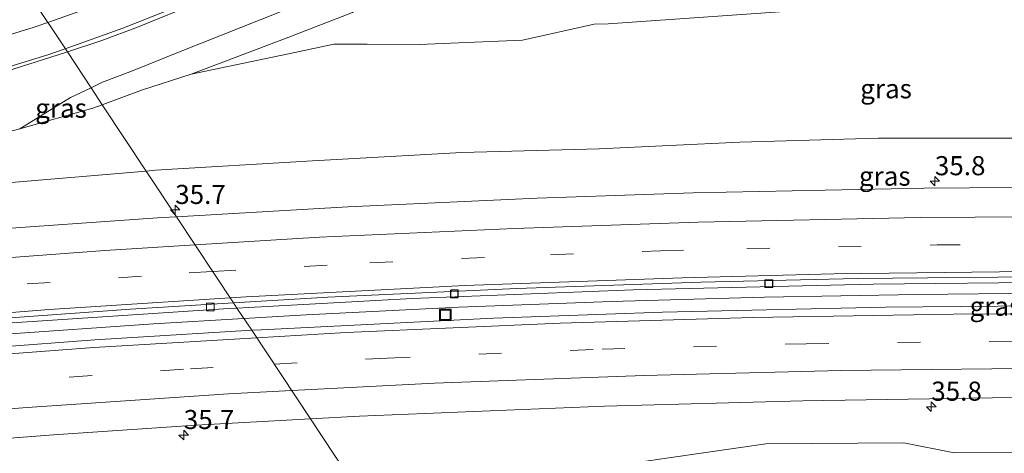
# Model space of a CAD drawing. Units: metres. Extents: x 260068 to 268302, y 527356 to 528932.
# Drawn here: x 262017 to 262146, y 528714 to 528771 of the extents above; entities that cross this region are included whole.
import ezdxf
from ezdxf.enums import TextEntityAlignment as Align

# ---------------------------------------------------------------- set-up
doc = ezdxf.new("R2010")
doc.units = ezdxf.units.M
doc.linetypes.add('VW-3-9_STREEP', pattern=[12, 3, -9])
doc.layers.get('0').update_dxf_attribs({"lineweight": 25})
for name, color, linetype, lineweight in [('B-ME-AM-KILOMETR-S-B1', 7, 'Continuous', 18), ('B-ME-BV-GELEIDECONSTRUCTIE-GELEIDERAIL-L-B1', 213, 'BV-GELEIDERAIL', 18), ('B-ME-GW-KRUINLIJN-L-B1', 93, 'Continuous', 18), ('B-ME-GW-TEENLIJN-L-B1', 93, 'Continuous', 18), ('B-ME-IE-GRASLAND-GV-B6', 93, 'Continuous', 18), ('B-ME-IE-HULPGEOMETRIE-L-B1', 53, 'Continuous', 18), ('B-ME-IE-INRICHTINGSELEMENT-S-B1', 253, 'Continuous', 18), ('B-ME-VH-VERH_SOORT-BITUMEN-GV-B6', 8, 'IE-TERREINAFSCHEIDING-NATUURLIJK-HOUTWAL', 18), ('B-ME-VV-KOLK-S-B1', 8, 'Continuous', 18), ('B-ME-VW-MARKERING-39STREEP-015-L-B1', 255, 'VW-3-9_STREEP', 18), ('B-ME-VW-MARKERING-STREEP-015-L-B1', 7, 'Continuous', 18)]:
    doc.layers.add(name, color=color, linetype=linetype, lineweight=lineweight)
doc.styles.add('NLCS-ISO', font='NLCS-ISO.TTF')
doc.linetypes.add('BV-GELEIDERAIL', pattern='A,10,-3,[108,NLCS.SHX,S=1,R=0,X=0,Y=0],-3', length=16)
doc.linetypes.add('IE-TERREINAFSCHEIDING-NATUURLIJK-HOUTWAL', pattern='A,7,-1.5,[67,NLCS.SHX,S=0.75,R=45,X=0,Y=0],-1.5,7,-1.5,[70,NLCS.SHX,S=0.75,R=0,X=0,Y=0],-1.5', length=20)

# ---------------------------------------------------------------- blocks, each defined once
blk = doc.blocks.new('hecto')
for p, q in [((0, 0.625), (-0.625, 0)), ((0, -0.625), (0, 0.625)), ((-0.625, 0), (0.625, 0)), ((0.625, 0), (0, -0.625))]:
    blk.add_line(p, q)
blk = doc.blocks.new('kolk')
blk.add_lwpolyline([(-0.5, -0.5), (0.5, -0.5), (0.5, 0.5), (-0.5, 0.5)], close=True)
blk = doc.blocks.new('put')
for p, q in [((0.75, 0.75), (-0.75, 0.75)), ((-0.75, 0.75), (-0.75, -0.75)), ((0.75, -0.75), (0.75, 0.75)), ((-0.75, -0.75), (0.75, -0.75))]:
    blk.add_line(p, q)
blk.add_lwpolyline([(-0.625, 0.625), (0.625, 0.625), (0.625, -0.625), (-0.625, -0.625)], close=True)

msp = doc.modelspace()

# ---------------------------------------------------------------- linework, layer by layer
at = {"layer": 'B-ME-BV-GELEIDECONSTRUCTIE-GELEIDERAIL-L-B1'}
for points in [[(262194.576, 528735.159, 28.121), (262174.556, 528735.317, 28.002), (262154.594, 528735.354, 27.887), (262134.569, 528735.165, 27.688), (262114.56, 528734.805, 27.476), (262094.516, 528734.251, 27.253), (262074.517, 528733.481, 27.013), (262054.547, 528732.5, 26.77), (262046.378, 528732.011, 26.687)], [(262046.378, 528732.011, 26.687), (262034.551, 528731.303, 26.567), (262014.605, 528729.919, 26.414), (261994.629, 528728.317, 26.235), (261974.724, 528726.488, 26.097), (261954.833, 528724.484, 25.953), (261934.952, 528722.289, 25.806), (261915.088, 528719.856, 25.697), (261895.267, 528717.234, 25.567), (261875.441, 528714.437, 25.47), (261855.654, 528711.365, 25.388), (261835.9, 528708.136, 25.328), (261816.202, 528704.736, 25.251), (261796.539, 528701.075, 25.222), (261776.922, 528697.212, 25.163), (261757.309, 528693.199, 25.126), (261745.602, 528690.642, 25.121)]]:
    msp.add_polyline3d(points, dxfattribs=at)
at = {"layer": 'B-ME-GW-KRUINLIJN-L-B1'}
for points in [[(262026.356, 528762.224, 23.637), (262027.872, 528762.945, 23.612), (262031.785, 528764.411, 23.564), (262038.154, 528766.986, 23.358), (262051.049, 528772.12, 22.994), (262058.687, 528775.691, 22.849), (262064.628, 528778.707, 22.719), (262073.666, 528783.92, 22.44), (262084.544, 528790.542, 22.189), (262097.732, 528799.861, 21.945), (262111.81, 528809.084, 21.767), (262123.74, 528817.077, 21.601), (262131.595, 528822.506, 21.512), (262142.029, 528828.474, 21.578)], [(262017.018, 528756.854, 23.721), (262023.655, 528760.938, 23.682), (262026.356, 528762.224, 23.637)], [(262227.036, 528750.178, 27.62), (262224.967, 528753.031, 27.445), (262224.011, 528754.277, 27.319), (262223.52, 528754.694, 27.286), (262222.757, 528754.776, 27.31), (262214.014, 528754.374, 27.386), (262201.95, 528754.327, 27.363), (262186.195, 528755.256, 27.197), (262166.629, 528755.963, 27.128), (262148.061, 528755.61, 27.086), (262129.479, 528755.627, 26.843), (262111.314, 528755.096, 26.703), (262092.89, 528754.214, 26.504), (262074.9, 528753.758, 26.308), (262055.375, 528752.641, 26.119), (262034.812, 528751.421, 25.93), (262033.585, 528751.315, 25.919)], [(262033.585, 528751.315, 25.919), (262015.898, 528749.795, 25.764), (261996.896, 528747.746, 25.481), (261978.689, 528745.621, 25.54), (261959.502, 528742.459, 25.408), (261941.597, 528741.169, 25.355), (261927.105, 528739.174, 25.211), (261908.017, 528736.806, 25.089)], [(262259.948, 528718.373, 26.992), (262260.098, 528716.79, 27.119), (262260.017, 528714.669, 27.1), (262259.347, 528714.203, 27.178), (262257.858, 528714.039, 27.248), (262248.407, 528714.07, 27.337), (262235.282, 528714.503, 27.15), (262215.83, 528715, 27.03), (262195.918, 528715.089, 26.889), (262174.474, 528714.859, 26.719), (262158.636, 528714.471, 26.56), (262139.385, 528714.418, 26.327), (262132.818, 528715.74, 26.368), (262114.752, 528715.598, 26.146), (262094.168, 528712.631, 25.78), (262079.222, 528712.218, 25.702), (262064.037, 528707.084, 25.249), (262062.902, 528707.075, 25.239)]]:
    msp.add_polyline3d(points, dxfattribs=at)
at = {"layer": 'B-ME-GW-TEENLIJN-L-B1'}
for points in [[(262039.491, 528763.98, 22.549), (262052.264, 528768.849, 22.078), (262060.597, 528772.079, 21.843), (262066.163, 528776.026, 21.867), (262075.457, 528781.273, 21.763), (262086.409, 528788.128, 21.464), (262099.648, 528797.51, 21.315), (262113.603, 528806.573, 21.112), (262125.633, 528815.214, 21.232), (262132.765, 528821.112, 21.361), (262142.029, 528828.474, 21.578)], [(262201.403, 528772.743, 21.589), (262196.734, 528772.681, 21.609), (262171.765, 528773.589, 21.592), (262146.856, 528773.989, 21.502), (262120.915, 528772.476, 21.51), (262094.077, 528770.564, 21.458), (262092.25, 528770.524, 21.545)], [(262069.329, 528767.868, 21.946), (262082.863, 528768.433, 21.863), (262092.25, 528770.524, 21.545)], [(262027.834, 528759.994, 23.188), (262032.97, 528761.918, 22.89), (262039.491, 528763.98, 22.549), (262053.064, 528766.836, 22.074), (262058.144, 528767.918, 21.925), (262062.534, 528767.938, 21.878), (262069.329, 528767.868, 21.946)], [(261937.515, 528742.13, 24.861), (261955.975, 528744.41, 24.64), (261973.117, 528747.535, 24.415), (261986.199, 528749.883, 24.194), (262000.597, 528752.515, 23.991), (262014.552, 528756.184, 23.766), (262017.018, 528756.854, 23.721), (262026.574, 528759.522, 23.261), (262027.834, 528759.994, 23.188)]]:
    msp.add_polyline3d(points, dxfattribs=at)
at = {"layer": 'B-ME-IE-GRASLAND-GV-B6'}
for points in [[(262026.356, 528762.224, 23.637), (262023.2536, 528766.9056, 23.9088), (262027.7524, 528768.4137, 23.8205), (262032.4397, 528770.1537, 23.7223), (262037.081, 528772.0196, 23.6255), (262046.2567, 528775.9914, 23.4254), (262055.2978, 528780.2587, 23.201), (262059.7506, 528782.5339, 23.0908), (262068.519, 528787.3342, 22.8644), (262072.8302, 528789.8675, 22.7396), (262081.3236, 528795.1406, 22.5193), (262097.9031, 528806.3252, 22.1712), (262130.9455, 528828.8682, 21.7138), (262143.1747, 528837.5545, 21.6773), (262144.5946, 528838.6144, 21.7131), (262145.7358, 528839.3041, 21.7287), (262146.002, 528839.542, 21.734)], [(262027.834, 528759.994, 23.188), (262032.97, 528761.918, 22.89), (262039.491, 528763.98, 22.549), (262053.064, 528766.836, 22.074), (262058.144, 528767.918, 21.925), (262062.534, 528767.938, 21.878), (262069.329, 528767.868, 21.946), (262082.863, 528768.433, 21.863), (262092.25, 528770.524, 21.545), (262094.077, 528770.564, 21.458), (262120.915, 528772.476, 21.51), (262146.856, 528773.989, 21.502)], [(262027.834, 528759.994, 23.188), (262026.356, 528762.224, 23.637), (262027.872, 528762.945, 23.612), (262031.785, 528764.411, 23.564), (262038.154, 528766.986, 23.358), (262051.049, 528772.12, 22.994)], [(262051.049, 528772.12, 22.994), (262038.154, 528766.986, 23.358), (262031.785, 528764.411, 23.564), (262027.872, 528762.945, 23.612), (262026.356, 528762.224, 23.637)], [(262120.915, 528772.476, 21.51), (262094.077, 528770.564, 21.458), (262092.25, 528770.524, 21.545), (262082.863, 528768.433, 21.863), (262069.329, 528767.868, 21.946), (262062.534, 528767.938, 21.878), (262058.144, 528767.918, 21.925), (262053.064, 528766.836, 22.074), (262039.491, 528763.98, 22.549), (262052.264, 528768.849, 22.078), (262060.597, 528772.079, 21.843)], [(262060.597, 528772.079, 21.843), (262052.264, 528768.849, 22.078), (262039.491, 528763.98, 22.549), (262032.97, 528761.918, 22.89), (262027.834, 528759.994, 23.188)], [(261882.9982, 528733.675, 25.1587), (261930.48, 528744.3731, 24.9825), (261977.1597, 528754.9342, 24.5719), (261994.108, 528758.784, 24.341), (262003.8351, 528761.1317, 24.2185), (262013.4746, 528763.7989, 24.0667), (262023.0082, 528766.8234, 23.9136), (262023.2536, 528766.9056, 23.9088), (262026.356, 528762.224, 23.637), (262023.655, 528760.938, 23.682), (262017.018, 528756.854, 23.721), (262014.552, 528756.184, 23.766), (262000.597, 528752.515, 23.991), (261986.199, 528749.883, 24.194), (261973.117, 528747.535, 24.415), (261955.975, 528744.41, 24.64), (261937.515, 528742.13, 24.861)], [(262027.834, 528759.994, 23.188), (262026.574, 528759.522, 23.261), (262017.018, 528756.854, 23.721), (262023.655, 528760.938, 23.682), (262026.356, 528762.224, 23.637), (262027.834, 528759.994, 23.188)], [(262027.834, 528759.994, 23.188), (262033.585, 528751.315, 25.919), (262015.898, 528749.795, 25.764), (261996.896, 528747.746, 25.481), (261978.689, 528745.621, 25.54), (261959.502, 528742.459, 25.408), (261941.597, 528741.169, 25.355), (261927.105, 528739.174, 25.211), (261908.017, 528736.806, 25.089), (261925.655, 528740.126, 25.018), (261937.515, 528742.13, 24.861), (261955.975, 528744.41, 24.64), (261973.117, 528747.535, 24.415), (261986.199, 528749.883, 24.194), (262000.597, 528752.515, 23.991), (262014.552, 528756.184, 23.766), (262017.018, 528756.854, 23.721), (262026.574, 528759.522, 23.261), (262027.834, 528759.994, 23.188)], [(262148.061, 528755.61, 27.086), (262129.479, 528755.627, 26.843), (262111.314, 528755.096, 26.703), (262092.89, 528754.214, 26.504), (262074.9, 528753.758, 26.308), (262055.375, 528752.641, 26.119), (262034.812, 528751.421, 25.93), (262033.585, 528751.315, 25.919), (262027.834, 528759.994, 23.188)], [(262171.144, 528749.3138, 27.46), (262135.493, 528749.0526, 27.2318), (262105.2294, 528748.4417, 26.9187), (262084.7843, 528747.7753, 26.702), (262059.9753, 528746.6445, 26.4381), (262037.55, 528745.3318, 26.2175), (262033.585, 528751.315, 25.919), (262034.812, 528751.421, 25.93), (262055.375, 528752.641, 26.119), (262074.9, 528753.758, 26.308), (262092.89, 528754.214, 26.504), (262111.314, 528755.096, 26.703), (262129.479, 528755.627, 26.843), (262148.061, 528755.61, 27.086)], [(261937.515, 528742.13, 24.861), (261925.655, 528740.126, 25.018), (261908.017, 528736.806, 25.089), (261927.105, 528739.174, 25.211), (261941.597, 528741.169, 25.355), (261959.502, 528742.459, 25.408), (261978.689, 528745.621, 25.54), (261996.896, 528747.746, 25.481), (262015.898, 528749.795, 25.764), (262033.585, 528751.315, 25.919), (262037.55, 528745.3318, 26.2175), (262035.6933, 528745.2231, 26.1992), (262010.8563, 528743.4888, 25.9836), (261984.3993, 528741.3189, 25.7623), (261954.6363, 528738.42, 25.5605), (261926.7733, 528735.2309, 25.3551), (261901.8903, 528732.0493, 25.1974)], [(262047.3999, 528730.468, 26.0293), (262045.4667, 528733.3852, 26.07), (262068.4343, 528734.6181, 26.303), (262097.342, 528735.7709, 26.6098), (262128.789, 528736.4955, 26.9375), (262153.4608, 528736.7576, 27.1712)], [(262159.8623, 528733.7798, 27.2057), (262130.4187, 528733.4824, 26.9246), (262101.2198, 528732.85, 26.6036), (262079.0665, 528732.0464, 26.3529), (262048.6294, 528730.5435, 26.0408), (262047.3999, 528730.468, 26.0293)], [(261876.692, 528716.0221, 24.867), (261904.135, 528719.8769, 25.014), (261933.1819, 528723.5152, 25.1869), (261963.9183, 528726.843, 25.4216), (261988.3453, 528729.1891, 25.5778), (262014.6962, 528731.3391, 25.7861), (262043.7044, 528733.2906, 26.0522), (262045.4667, 528733.3852, 26.07), (262047.3999, 528730.468, 26.0293)], [(262047.3999, 528730.468, 26.0293), (262026.8562, 528729.2064, 25.8367), (262001.4155, 528727.2807, 25.6135), (261971.5642, 528724.6328, 25.3807), (261952.4505, 528722.6582, 25.2388), (261922.8458, 528719.2455, 25.0572), (261899.3035, 528716.1835, 24.9277)], [(262158.636, 528714.471, 26.56), (262139.385, 528714.418, 26.327), (262132.818, 528715.74, 26.368), (262114.752, 528715.598, 26.146), (262094.168, 528712.631, 25.78), (262079.222, 528712.218, 25.702), (262064.037, 528707.084, 25.249), (262062.902, 528707.075, 25.239), (262055.0864, 528718.8689, 25.7994), (262061.499, 528719.218, 25.8619), (262093.6247, 528720.5192, 26.2191), (262119.5751, 528721.2231, 26.5139), (262149.9784, 528721.7116, 26.8692)], [(261896.895, 528703.7488, 24.6224), (261918.0528, 528706.5722, 24.7242), (261946.497, 528709.9656, 24.8924), (261971.4004, 528712.6221, 25.0693), (262001.0072, 528715.2195, 25.3145), (262021.4385, 528716.8053, 25.4748), (262040.1275, 528718.0547, 25.6538), (262055.0864, 528718.8689, 25.7994), (262062.902, 528707.075, 25.239), (262047.635, 528706.957, 25.11), (262031.969, 528705.84, 24.918), (262016.764, 528702.647, 24.802), (261998.949, 528702.414, 24.662), (262016.466, 528695.247, 24.563), (262030.746, 528693.649, 24.502), (262047.333, 528689.94, 24.374), (262063.005, 528685.333, 24.297), (262074.061, 528678.589, 24.111), (262086.857, 528670.095, 23.854), (262087.448, 528670.036, 23.835), (262095.3717, 528658.0787, 24.0363)], [(262179.6827, 528613.5735, 22.5933), (262140.1136, 528635.0039, 23.3608), (262133.0935, 528638.6853, 23.4702), (262128.076, 528641.613, 23.609), (262108.502, 528654.292, 23.814), (262099.02, 528661.05, 23.814), (262087.448, 528670.036, 23.835), (262062.902, 528707.075, 25.239), (262064.037, 528707.084, 25.249), (262079.222, 528712.218, 25.702), (262094.168, 528712.631, 25.78), (262114.752, 528715.598, 26.146), (262132.818, 528715.74, 26.368), (262139.385, 528714.418, 26.327), (262158.636, 528714.471, 26.56)]]:
    msp.add_polyline3d(points, dxfattribs=at)
at = {"layer": 'B-ME-IE-HULPGEOMETRIE-L-B1'}
msp.add_polyline3d([(262007.5342, 528790.6261, 21.2741), (262011.676, 528784.376, 21.29), (262017.005, 528776.335, 23.547), (262018.5024, 528774.0754, 23.6978), (262023.2536, 528766.9056, 23.9088), (262026.356, 528762.224, 23.637), (262027.834, 528759.994, 23.188), (262033.585, 528751.315, 25.919), (262037.55, 528745.3318, 26.2175), (262045.0233, 528734.0544, 26.0714), (262045.4667, 528733.3852, 26.07), (262047.3999, 528730.468, 26.0293), (262055.0864, 528718.8689, 25.7994), (262062.902, 528707.075, 25.239)], dxfattribs=at)
at = {"layer": 'B-ME-VH-VERH_SOORT-BITUMEN-GV-B6'}
for points in [[(261886.4466, 528742.7987, 24.9283), (261933.944, 528753.504, 24.7502), (261967.8177, 528761.136, 24.4508), (261987.8848, 528765.6409, 24.2319), (262002.4193, 528769.3524, 23.9808), (262012.0538, 528772.0351, 23.8055), (262016.8367, 528773.4923, 23.7337), (262018.5024, 528774.0754, 23.6978), (262023.2536, 528766.9056, 23.9088), (262023.0082, 528766.8234, 23.9136), (262013.4746, 528763.7989, 24.0667), (262003.8351, 528761.1317, 24.2185), (261994.108, 528758.784, 24.341), (261977.1597, 528754.9342, 24.5719), (261930.48, 528744.3731, 24.9825), (261882.9982, 528733.675, 25.1587)], [(262037.081, 528772.0196, 23.6255), (262032.4397, 528770.1537, 23.7223), (262027.7524, 528768.4137, 23.8205), (262023.2536, 528766.9056, 23.9088), (262018.5024, 528774.0754, 23.6978)], [(262154.302, 528737.509, 27.172), (262126.7559, 528737.2344, 26.9232), (262106.2313, 528736.7712, 26.7105), (262082.1169, 528735.9341, 26.4518), (262057.3869, 528734.7984, 26.1956), (262045.0233, 528734.0544, 26.0714), (262037.55, 528745.3318, 26.2175), (262059.9753, 528746.6445, 26.4381), (262084.7843, 528747.7753, 26.702), (262105.2294, 528748.4417, 26.9187), (262135.493, 528749.0526, 27.2318), (262171.144, 528749.3138, 27.46)], [(261901.8903, 528732.0493, 25.1974), (261926.7733, 528735.2309, 25.3551), (261954.6363, 528738.42, 25.5605), (261984.3993, 528741.3189, 25.7623), (262010.8563, 528743.4888, 25.9836), (262035.6933, 528745.2231, 26.1992), (262037.55, 528745.3318, 26.2175), (262045.0233, 528734.0544, 26.0714), (262031.539, 528733.243, 25.9359), (262007.8925, 528731.5279, 25.7449), (261984.7451, 528729.5772, 25.5431), (261961.316, 528727.3042, 25.4106), (261934.9743, 528724.4424, 25.1987), (261911.2303, 528721.5623, 25.0491), (261881.1925, 528717.427, 24.8845)], [(262153.4608, 528736.7576, 27.1712), (262128.789, 528736.4955, 26.9375), (262097.342, 528735.7709, 26.6098), (262068.4343, 528734.6181, 26.303), (262045.4667, 528733.3852, 26.07), (262045.0233, 528734.0544, 26.0714), (262057.3869, 528734.7984, 26.1956), (262082.1169, 528735.9341, 26.4518), (262106.2313, 528736.7712, 26.7105), (262126.7559, 528737.2344, 26.9232), (262154.302, 528737.509, 27.172)], [(261881.1925, 528717.427, 24.8845), (261911.2303, 528721.5623, 25.0491), (261934.9743, 528724.4424, 25.1987), (261961.316, 528727.3042, 25.4106), (261984.7451, 528729.5772, 25.5431), (262007.8925, 528731.5279, 25.7449), (262031.539, 528733.243, 25.9359), (262045.0233, 528734.0544, 26.0714), (262045.4667, 528733.3852, 26.07), (262043.7044, 528733.2906, 26.0522), (262014.6962, 528731.3391, 25.7861), (261988.3453, 528729.1891, 25.5778), (261963.9183, 528726.843, 25.4216), (261933.1819, 528723.5152, 25.1869), (261904.135, 528719.8769, 25.014), (261876.692, 528716.0221, 24.867)], [(262047.3999, 528730.468, 26.0293), (262048.6294, 528730.5435, 26.0408), (262079.0665, 528732.0464, 26.3529), (262101.2198, 528732.85, 26.6036), (262130.4187, 528733.4824, 26.9246), (262159.8623, 528733.7798, 27.2057)], [(262047.3999, 528730.468, 26.0293), (262055.0864, 528718.8689, 25.7994), (262040.1275, 528718.0547, 25.6538), (262021.4385, 528716.8053, 25.4748), (262001.0072, 528715.2195, 25.3145), (261971.4004, 528712.6221, 25.0693), (261946.497, 528709.9656, 24.8924), (261918.0528, 528706.5722, 24.7242), (261896.895, 528703.7488, 24.6224)], [(261899.3035, 528716.1835, 24.9277), (261922.8458, 528719.2455, 25.0572), (261952.4505, 528722.6582, 25.2388), (261971.5642, 528724.6328, 25.3807), (262001.4155, 528727.2807, 25.6135), (262026.8562, 528729.2064, 25.8367), (262047.3999, 528730.468, 26.0293)], [(262149.9784, 528721.7116, 26.8692), (262119.5751, 528721.2231, 26.5139), (262093.6247, 528720.5192, 26.2191), (262061.499, 528719.218, 25.8619), (262055.0864, 528718.8689, 25.7994), (262047.3999, 528730.468, 26.0293)]]:
    msp.add_polyline3d(points, dxfattribs=at)
at = {"layer": 'B-ME-VW-MARKERING-39STREEP-015-L-B1'}
for points in [[(262042.3052, 528738.156, 26.1578), (262062.891, 528739.3186, 26.3614), (262086.5414, 528740.3592, 26.6065), (262100.9346, 528740.8631, 26.7577), (262112.2434, 528741.1701, 26.8836), (262137.1774, 528741.6432, 27.1342), (262164.795, 528741.76, 27.338), (262194.8827, 528741.5077, 27.5232), (262224.0197, 528740.9442, 27.6356), (262239.1419, 528740.469, 27.6628)], [(261895.5212, 528723.7463, 25.0719), (261924.5444, 528727.4642, 25.2351), (261950.8262, 528730.457, 25.4229), (261977.2385, 528733.1214, 25.6051), (261996.969, 528734.8938, 25.7522), (262017.9944, 528736.5358, 25.9302), (262039.2205, 528737.9818, 26.1273), (262042.3052, 528738.156, 26.1578)], [(262050.3409, 528726.03, 26.0252), (262065.1374, 528726.8293, 26.1716), (262093.2794, 528728.0139, 26.4771), (262119.9988, 528728.7073, 26.7796), (262154.551, 528729.1462, 27.1277), (262180.5406, 528729.0905, 27.3248), (262208.5957, 528728.6368, 27.4897), (262228.8507, 528728.0841, 27.5938), (262253.2695, 528727.1805, 27.7223)], [(261883.2525, 528709.2756, 24.8455), (261909.583, 528712.9245, 24.9489), (261933.3752, 528715.8868, 25.0841), (261958.7923, 528718.7572, 25.2476), (261984.3229, 528721.2172, 25.4419), (262011.5213, 528723.5277, 25.6621), (262039.3633, 528725.4371, 25.9166), (262050.3409, 528726.03, 26.0252)]]:
    msp.add_polyline3d(points, dxfattribs=at)
at = {"layer": 'B-ME-VW-MARKERING-STREEP-015-L-B1'}
for points in [[(262020.695, 528770.7667, 23.8353), (262029.8095, 528774.0084, 23.6571), (262039.1745, 528777.7372, 23.4647), (262047.2975, 528781.3162, 23.2771), (262053.9322, 528784.5697, 23.1046), (262062.1079, 528788.8847, 22.8865), (262070.6447, 528793.766, 22.6588), (262078.9296, 528798.914, 22.4416), (262108.043, 528818.3981, 21.951), (262134.931, 528836.9192, 21.6676), (262136.6889, 528838.3974, 21.6644), (262137.9675, 528839.8253, 21.6711), (262139.1496, 528841.5788, 21.6815), (262139.9439, 528843.315, 21.6908), (262140.5441, 528845.2731, 21.7065), (262141.0671, 528848.023, 21.7114), (262141.382, 528850.164, 21.709)], [(262022.9724, 528767.33, 23.9311), (262030.5138, 528769.9997, 23.7923), (262040.5558, 528774.0277, 23.5812), (262049.1541, 528777.8478, 23.3796), (262058.3076, 528782.3734, 23.1612), (262067.6252, 528787.4463, 22.912), (262075.1721, 528791.9018, 22.7118), (262081.7243, 528796.1439, 22.5373), (262122.1419, 528823.6185, 21.8851), (262144.971, 528839.2308, 21.73), (262146.182, 528840.127, 21.747)], [(261367.4306, 528578.6561, 24.7085), (261412.0132, 528598.6817, 24.8444), (261453.7016, 528617.3641, 24.9263), (261481.3435, 528627.7645, 24.8918), (261510.6531, 528638.3713, 24.885), (261532.0364, 528645.7594, 24.8937), (261558.5599, 528654.5419, 24.8775), (261585.6851, 528663.0941, 24.8726), (261610.2799, 528670.5049, 24.8569), (261636.5446, 528678.0003, 24.8475), (261662.725, 528685.0746, 24.8356), (261710.0435, 528697.4162, 24.8296), (261747.6427, 528707.0905, 24.8614), (261766.1355, 528711.5172, 24.8939), (261813.761, 528722.3843, 25.0315), (261861.4964, 528733.152, 25.1302), (261909.1321, 528743.8896, 25.0575), (261956.8473, 528754.6697, 24.7382), (261997.6003, 528763.9961, 24.2309), (262008.4422, 528766.8942, 24.0568), (262018.888, 528770.1241, 23.8706), (262020.695, 528770.7667, 23.8353)], [(261690.6275, 528688.3716, 24.7558), (261724.2314, 528697.3225, 24.7545), (261751.6831, 528704.2581, 24.7725), (261776.9932, 528710.3054, 24.8313), (261824.6636, 528721.1031, 24.9773), (261872.3144, 528731.8677, 25.1917), (261919.9802, 528742.6192, 25.0679), (261967.7481, 528753.3712, 24.7089), (262001.1818, 528760.9631, 24.2887), (262010.8544, 528763.5016, 24.1444), (262020.707, 528766.5281, 23.9728), (262022.9724, 528767.33, 23.9311)], [(262039.9935, 528741.6444, 26.2243), (262056.2758, 528742.6382, 26.3815), (262081.829, 528743.8126, 26.6456), (262105.8677, 528744.6419, 26.9053), (262134.9859, 528745.2496, 27.1982), (262163.595, 528745.3906, 27.4199), (262194.0828, 528745.1466, 27.6032), (262223.2199, 528744.5914, 27.7199), (262235.6336, 528744.2023, 27.7336)], [(261690.7062, 528688.0885, 24.7498), (261720.3855, 528695.1602, 24.7263), (261747.8437, 528701.3113, 24.7236), (261779.7706, 528707.9822, 24.7712), (261805.2303, 528712.8975, 24.8296), (261829.6803, 528717.2371, 24.8912), (261855.3225, 528721.4638, 24.9826), (261884.0616, 528725.7791, 25.0971), (261913.334, 528729.736, 25.2583), (261942.4897, 528733.2003, 25.4489), (261970.9461, 528736.1881, 25.6557), (261999.5286, 528738.7674, 25.8658), (262028.1677, 528740.9226, 26.1101), (262039.9935, 528741.6444, 26.2243)], [(262242.5949, 528736.7946, 27.6126), (262216.1895, 528737.539, 27.5309), (262181.226, 528738.0758, 27.3623), (262148.951, 528738.1559, 27.1549), (262123.6478, 528737.8394, 26.9088), (262103.7918, 528737.3404, 26.7016), (262075.3242, 528736.3229, 26.4009), (262046.6786, 528734.8454, 26.1105), (262044.5887, 528734.7102, 26.0912)], [(262044.5887, 528734.7102, 26.0912), (262020.8515, 528733.1746, 25.8715), (261993.4188, 528731.0067, 25.6332), (261971.4129, 528728.9537, 25.4813), (261947.5956, 528726.5158, 25.3112), (261922.3136, 528723.5836, 25.1374), (261897.7634, 528720.4028, 24.9942)], [(262249.7704, 528730.8873, 27.7584), (262245.7092, 528731.0572, 27.7453), (262221.6206, 528731.88, 27.6368), (262194.2033, 528732.4702, 27.5008), (262167.571, 528732.7106, 27.3223), (262139.3137, 528732.5928, 27.0733), (262113.0496, 528732.1413, 26.7941), (262087.7937, 528731.3836, 26.5045), (262059.792, 528730.174, 26.2077), (262048.0567, 528729.4769, 26.0945)], [(262048.0567, 528729.4769, 26.0945), (262026.7305, 528728.2102, 25.8888), (261996.6548, 528725.9305, 25.632), (261973.4175, 528723.8209, 25.444), (261952.4732, 528721.6791, 25.2929), (261928.8585, 528718.98, 25.146), (261903.083, 528715.6676, 25.0035)], [(262052.6343, 528722.5692, 25.9523), (262071.3462, 528723.5545, 26.1412), (262098.8064, 528724.5729, 26.4503), (262124.5366, 528725.2248, 26.7391), (262152.231, 528725.5287, 27.0181), (262177.941, 528725.509, 27.2202), (262208.7957, 528725.0303, 27.3999), (262238.0591, 528724.1828, 27.5511), (262256.8375, 528723.4008, 27.6158)], [(261702.5686, 528670.6395, 24.3666), (261727.5563, 528676.5475, 24.3837), (261753.7732, 528682.3767, 24.3999), (261784.1879, 528688.6969, 24.4486), (261807.6793, 528693.2254, 24.4838), (261834.8815, 528698.0771, 24.5505), (261859.0212, 528702.0154, 24.6366), (261884.4299, 528705.8305, 24.7532), (261916.6547, 528710.2326, 24.8883), (261940.6065, 528713.1464, 25.0292), (261967.4461, 528716.0265, 25.2135), (261994.9822, 528718.5715, 25.433), (262017.9907, 528720.3862, 25.6248), (262044.3428, 528722.1326, 25.8686), (262052.6343, 528722.5692, 25.9523)]]:
    msp.add_polyline3d(points, dxfattribs=at)

# ---------------------------------------------------------------- block references
at = {"layer": 'B-ME-AM-KILOMETR-S-B1', "rotation": 90}
for p in [(262136.874, 528749.983, 0.09), (262037.38, 528746.222, 0.09), (262136.399, 528720.471, 0.09), (262038.501, 528716.763, 0.09)]:
    msp.add_blockref('hecto', p, dxfattribs=at)
at = {"layer": 'B-ME-IE-INRICHTINGSELEMENT-S-B1', "rotation": 90}
msp.add_blockref('put', (262072.758, 528732.486, 25.036), dxfattribs=at)
at = {"layer": 'B-ME-VV-KOLK-S-B1', "rotation": 90}
for p in [(262115.094, 528736.563, 26.733), (262115.1541, 528736.5794, 26.6983), (262073.915, 528735.2, 26.298), (262073.9585, 528735.2483, 26.2624), (262041.988, 528733.505, 25.984)]:
    msp.add_blockref('kolk', p, dxfattribs=at)

# ---------------------------------------------------------------- texts
at = {"layer": 'B-ME-AM-KILOMETR-S-B1', "ltscale": 0.2, "style": 'NLCS-ISO'}
for s, p in [('35.8', (262136.874, 528749.983, 0.09)), ('35.7', (262037.38, 528746.222, 0.09)), ('35.8', (262136.399, 528720.471, 0.09)), ('35.7', (262038.501, 528716.763, 0.09))]:
    msp.add_text(s, height=2.5, dxfattribs=at).set_placement(p, align=Align.BOTTOM_LEFT)
at = {"layer": 'B-ME-IE-GRASLAND-GV-B6', "ltscale": 0.2, "style": 'NLCS-ISO'}
for p in [(262130.479, 528762.0835), (262022.426, 528759.539), (262130.3105, 528750.6474), (262144.8013, 528733.6128)]:
    msp.add_text('gras', height=2.5, dxfattribs=at).set_placement(p, align=Align.MIDDLE_CENTER)

doc.saveas('drawing.dxf')
